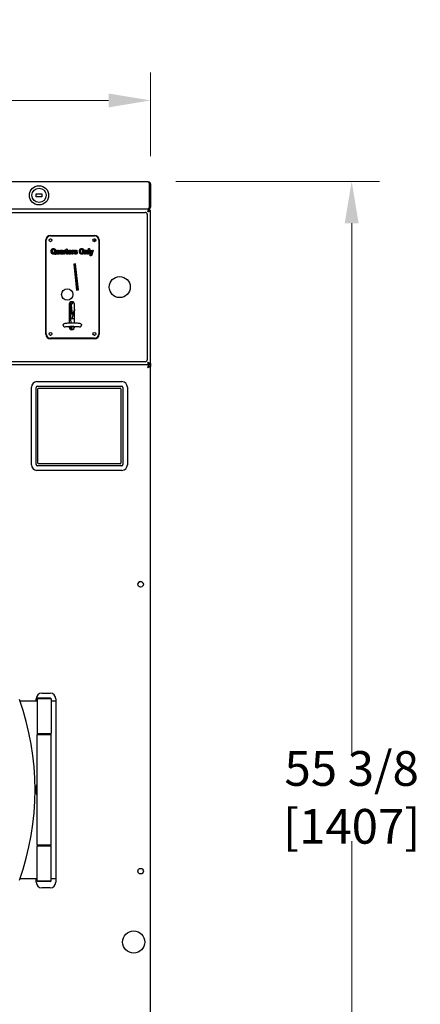
# Model space of a CAD drawing. Units: inches. Extents: x -1 to 170, y -140 to 100.
# Drawn here: x 27 to 45, y 49 to 94 of the extents above; entities that cross this region are included whole.
import ezdxf

# ---------------------------------------------------------------- set-up
doc = ezdxf.new("R2010")
doc.units = ezdxf.units.IN
doc.header["$LTSCALE"] = 10
doc.header["$MEASUREMENT"] = 0
doc.layers.add('Dimensions(Dexter)', color=1, linetype='Continuous', lineweight=20, true_color=0xff0000)
doc.layers.add('Sketch Geometry(Dexter)', color=7, linetype='Continuous', lineweight=25)
doc.layers.add('Visible Edges(Dexter)', color=7, linetype='Continuous', lineweight=25)
doc.styles.add('DIMTXT', font='tahoma.ttf', dxfattribs={"width": 0.75})
doc.dimstyles.new('FRAC', dxfattribs={"dimscale": 10, "dimtxt": 0.156, "dimasz": 0.188, "dimexe": 0.125, "dimexo": 0.125, "dimgap": 0.094, "dimtad": 0, "dimtih": 1, "dimtoh": 1, "dimdec": 6, "dimrnd": 1e-08, "dimzin": 0, "dimdsep": 46, "dimlunit": 5, "dimtxsty": 'DIMTXT', "dimcen": 0.09, "dimclrd": 7, "dimclre": 7, "dimclrt": 7, "dimadec": 0, "dimazin": 3, "dimtfac": 0.600962, "dimtdec": 6, "dimtofl": 0, "dimtmove": 0, "dimatfit": 3, "dimfxl": 1, "dimfrac": 2, "dimtolj": 1, "dimtzin": 12, "dimlwd": 0, "dimlwe": 0, "dimarcsym": 0})

# ---------------------------------------------------------------- blocks, each defined once
blk = doc.blocks.new('*D11')
at = {"layer": 'Defpoints', "color": 0, "linetype": 'Continuous', "transparency": 16777216}
for p in [(33.324, 90.078), (-1.051, 86.328), (33.324, 86.328)]:
    blk.add_point(p, dxfattribs=at)
at = {"layer": 'Dimensions(Dexter)', "color": 7, "linetype": 'Continuous', "lineweight": 0, "transparency": 16777216}
for p, q in [((-1.051, 87.578), (-1.051, 91.328)), ((33.324, 87.578), (33.324, 91.328)), ((0.829, 90.078), (10.798, 90.078)), ((31.444, 90.078), (21.474, 90.078))]:
    blk.add_line(p, q, dxfattribs=at)
at = {"layer": 'Dimensions(Dexter)', "color": 7, "linetype": 'Continuous', "transparency": 16777216}
for points in [[(0.829, 90.391), (0.829, 89.764), (-1.051, 90.078)], [(31.444, 90.391), (31.444, 89.764), (33.324, 90.078)]]:
    blk.add_solid(points, dxfattribs=at)
at = {"layer": 'Dimensions(Dexter)', "color": 7, "linetype": 'Continuous', "lineweight": 5, "transparency": 16777216, "insert": (16.136, 90.078), "char_height": 1.56, "attachment_point": 5, "style": 'DIMTXT'}
blk.add_mtext('\\A1;34 3/8 [873]', dxfattribs=at)
blk = doc.blocks.new('*D13')
at = {"layer": 'Defpoints', "color": 0, "linetype": 'Continuous', "transparency": 16777216}
for p in [(33.213, 86.438), (42.364, 86.438), (31.324, 31.063)]:
    blk.add_point(p, dxfattribs=at)
at = {"layer": 'Dimensions(Dexter)', "color": 7, "linetype": 'Continuous', "lineweight": 0, "transparency": 16777216}
for p, q in [((34.463, 86.438), (43.614, 86.438)), ((42.364, 84.558), (42.364, 60.711)), ((42.364, 32.943), (42.364, 56.79)), ((32.574, 31.063), (43.614, 31.063))]:
    blk.add_line(p, q, dxfattribs=at)
at = {"layer": 'Dimensions(Dexter)', "color": 7, "linetype": 'Continuous', "transparency": 16777216}
for points in [[(42.051, 84.558), (42.677, 84.558), (42.364, 86.438)], [(42.051, 32.943), (42.677, 32.943), (42.364, 31.063)]]:
    blk.add_solid(points, dxfattribs=at)
at = {"layer": 'Dimensions(Dexter)', "color": 7, "linetype": 'Continuous', "lineweight": 5, "transparency": 16777216, "insert": (42.364, 58.751), "char_height": 1.56, "attachment_point": 5, "style": 'DIMTXT'}
blk.add_mtext('\\A1;55 3/8 [1407]', dxfattribs=at)

msp = doc.modelspace()

# ---------------------------------------------------------------- linework, layer by layer
at = {"layer": 'Sketch Geometry(Dexter)'}
msp.add_line((33.265, 78.188), (-0.99278, 78.188), dxfattribs=at)
at = {"layer": 'Visible Edges(Dexter)'}
for p, q in [((-0.94089, 86.438), (33.21311, 86.438)), ((33.2749, 86.3275), (33.2749, 85.2985)), ((33.27561, 86.3275), (33.27561, 85.2985)), ((33.32361, 86.3275), (33.27561, 86.3275)), ((33.32361, 86.3275), (33.32361, 85.2985)), ((28.19861, 85.8755), (28.44861, 85.8755)), ((28.19861, 85.7505), (28.19861, 85.8755)), ((28.44861, 85.8755), (28.44861, 85.7505)), ((28.44861, 85.7505), (28.19861, 85.7505)), ((33.26456, 85.18787), (-0.99234, 85.18787)), ((33.20206, 85.188), (-0.92984, 85.188)), ((-0.81676, 85.04775), (33.08949, 85.04775)), ((33.21311, 85.188), (33.20206, 85.188)), ((33.21311, 85.188), (33.21311, 85.19112)), ((33.26456, 85.188), (33.21311, 85.188)), ((33.27561, 85.12882), (33.24249, 85.12882)), ((33.26456, 85.18787), (33.26456, 85.188)), ((33.27561, 85.2985), (33.32361, 85.2985)), ((33.32361, 85.12882), (33.27561, 85.12882)), ((33.32361, 78.24692), (33.32361, 85.12882)), ((33.18324, 84.954), (33.18324, 78.42275)), ((28.62961, 79.56462), (28.62961, 83.81212)), ((28.64251, 79.58157), (28.64251, 83.79417)), ((28.82663, 83.85787), (28.85209, 83.85787)), ((28.82961, 84.01212), (30.81711, 84.01212)), ((28.83936, 83.99102), (30.80786, 83.99102)), ((30.79513, 83.85787), (30.82059, 83.85787)), ((30.83451, 83.73493), (30.83451, 83.85342)), ((31.00471, 83.79417), (31.00471, 79.58157)), ((31.01711, 83.81212), (31.01711, 79.56462)), ((28.95745, 83.22607), (28.96894, 83.25491)), ((29.09794, 83.35019), (29.1373, 83.35019)), ((29.09794, 83.23562), (29.09794, 83.35019)), ((29.1373, 83.35019), (29.1373, 83.26699)), ((29.19361, 83.35019), (29.23297, 83.35019)), ((29.19361, 83.27381), (29.19361, 83.35019)), ((29.23297, 83.35019), (29.23297, 83.16917)), ((29.30332, 83.29524), (29.26766, 83.30304)), ((29.35573, 83.24672), (29.35573, 83.25627)), ((29.39431, 83.28472), (29.39392, 83.2288)), ((29.43134, 83.35019), (29.46777, 83.35019)), ((29.43134, 83.16917), (29.43134, 83.35019)), ((29.46777, 83.35019), (29.46777, 83.32447)), ((29.4707, 83.2251), (29.4707, 83.16917)), ((29.5274, 83.34552), (29.51512, 83.30362)), ((29.52798, 83.35019), (29.54611, 83.35019)), ((29.52798, 83.312), (29.52798, 83.35019)), ((29.54611, 83.312), (29.52798, 83.312)), ((29.54611, 83.38624), (29.58547, 83.41411)), ((29.54611, 83.35019), (29.54611, 83.38624)), ((29.54611, 83.23289), (29.54611, 83.312)), ((29.58547, 83.41411), (29.58547, 83.35019)), ((29.58547, 83.35019), (29.61216, 83.35019)), ((29.58547, 83.312), (29.58547, 83.23893)), ((29.61216, 83.312), (29.58547, 83.312)), ((29.61216, 83.35019), (29.61216, 83.312)), ((29.61216, 83.20931), (29.61548, 83.17209)), ((29.76668, 83.24595), (29.66828, 83.24595)), ((29.66906, 83.27537), (29.72771, 83.27537)), ((29.72576, 83.22665), (29.76473, 83.21867)), ((29.76688, 83.2514), (29.76668, 83.24595)), ((29.79708, 83.35019), (29.83352, 83.35019)), ((29.79708, 83.16917), (29.79708, 83.35019)), ((29.83352, 83.35019), (29.83352, 83.32447)), ((29.83644, 83.2251), (29.83644, 83.16917)), ((29.89314, 83.34552), (29.88087, 83.30362)), ((29.89626, 83.22061), (29.93562, 83.22802)), ((30.02993, 83.30655), (29.99291, 83.29817)), ((30.37152, 83.35019), (30.40795, 83.35019)), ((30.37152, 83.16917), (30.37152, 83.35019)), ((30.40795, 83.35019), (30.40795, 83.32389)), ((30.41088, 83.25121), (30.41088, 83.16917)), ((30.46758, 83.16917), (30.46758, 83.26173)), ((30.50694, 83.2818), (30.50694, 83.16917)), ((30.54689, 83.41917), (30.58625, 83.41917)), ((30.54689, 83.16917), (30.54689, 83.41917)), ((30.58625, 83.41917), (30.58625, 83.16917)), ((30.66438, 83.16859), (30.60788, 83.35019)), ((30.60788, 83.35019), (30.64977, 83.35019)), ((30.64977, 83.35019), (30.68523, 83.22159)), ((30.68523, 83.22159), (30.71972, 83.35019)), ((30.76045, 83.35019), (30.70823, 83.17599)), ((30.71972, 83.35019), (30.76045, 83.35019)), ((29.07436, 83.17969), (29.05916, 83.14404)), ((29.19634, 83.16917), (29.19634, 83.19626)), ((29.23297, 83.16917), (29.19634, 83.16917)), ((29.36392, 83.16917), (29.35885, 83.18905)), ((29.40289, 83.16917), (29.36392, 83.16917)), ((29.4707, 83.16917), (29.43134, 83.16917)), ((29.83644, 83.16917), (29.79708, 83.16917)), ((30.41088, 83.16917), (30.37152, 83.16917)), ((30.50694, 83.16917), (30.46758, 83.16917)), ((30.58625, 83.16917), (30.54689, 83.16917)), ((30.62093, 83.09883), (30.61742, 83.13624)), ((30.70823, 83.17599), (30.69809, 83.14209)), ((29.95747, 82.73118), (29.87923, 82.72227)), ((29.87923, 82.72227), (30.01294, 81.54876)), ((29.90468, 82.49891), (29.96467, 82.50521)), ((29.96555, 82.49689), (29.90563, 82.4906)), ((29.9083, 82.46719), (29.96801, 82.47347)), ((29.94112, 82.72932), (29.98035, 82.356)), ((30.09117, 81.55767), (29.95747, 82.73118)), ((29.98065, 82.35604), (29.98035, 82.356)), ((30.02418, 81.93901), (29.98035, 82.356)), ((29.98065, 82.35604), (30.02448, 81.93904)), ((30.02418, 81.93901), (30.02448, 81.93904)), ((30.06458, 81.55464), (30.02418, 81.93901)), ((30.01294, 81.54876), (30.09117, 81.55767)), ((29.74593, 81.00828), (29.74463, 81.02064)), ((29.74593, 81.00828), (29.84382, 81.01857)), ((29.77649, 80.7175), (29.74593, 81.00828)), ((29.80634, 80.938), (29.8571, 81.01563)), ((29.84382, 81.01857), (29.84338, 81.0227)), ((29.84592, 80.99854), (29.84382, 81.01857)), ((29.67814, 80.9144), (29.67814, 80.08026)), ((29.71511, 80.6824), (29.67814, 80.67852)), ((29.69703, 80.83323), (29.68137, 80.83158)), ((29.72155, 80.78824), (29.68647, 80.78455)), ((29.68683, 80.93032), (29.75144, 80.95589)), ((29.69244, 80.87687), (29.68683, 80.93032)), ((29.751, 80.96), (29.68729, 80.96)), ((29.75793, 80.89416), (29.69244, 80.87687)), ((29.69819, 80.82218), (29.69244, 80.87687)), ((29.74913, 80.97783), (29.6931, 80.97194)), ((29.7183, 80.81922), (29.69819, 80.82218)), ((29.70198, 80.78618), (29.69819, 80.82218)), ((29.72773, 80.7295), (29.70406, 80.72702)), ((29.7143, 80.69463), (29.71511, 80.6824)), ((29.74396, 80.24865), (29.71511, 80.6824)), ((29.7183, 80.81922), (29.72416, 80.76339)), ((29.72617, 80.70664), (29.72381, 80.72909)), ((29.72646, 80.54379), (29.72413, 80.54713)), ((29.72707, 80.7357), (29.72416, 80.76339)), ((29.72707, 80.7357), (29.73611, 80.64969)), ((29.76944, 80.78461), (29.73431, 80.78092)), ((29.73611, 80.64969), (29.7827, 80.65843)), ((29.73611, 80.64969), (29.73963, 80.61628)), ((29.73963, 80.61628), (29.78734, 80.61426)), ((29.7706, 80.88507), (29.77042, 80.89)), ((29.77044, 80.8904), (29.80639, 80.93807)), ((29.77063, 80.88461), (29.7992, 80.57914)), ((29.77649, 80.7175), (29.78617, 80.71851)), ((29.7903, 80.58612), (29.77649, 80.7175)), ((29.7903, 80.58612), (29.79847, 80.58698)), ((29.7975, 80.51759), (29.7903, 80.58612)), ((29.88203, 80.61111), (29.80041, 80.26393)), ((29.80802, 80.56614), (29.8631, 80.53059)), ((29.88202, 80.61145), (29.91321, 80.61326)), ((29.88203, 80.61111), (29.88202, 80.61145)), ((29.88203, 80.61111), (29.88212, 80.61146)), ((29.91436, 80.69435), (29.91201, 80.69427)), ((29.91201, 80.69427), (29.91405, 80.63525)), ((29.91436, 80.91141), (29.91389, 80.92488)), ((29.91436, 80.63526), (29.91405, 80.63525)), ((29.91436, 80.08172), (29.91436, 80.9144)), ((29.67814, 80.24173), (29.74396, 80.24865)), ((29.73001, 80.2447), (29.67814, 80.23925)), ((29.72937, 80.46839), (29.85094, 80.47887)), ((29.73001, 80.2447), (29.74953, 80.0823)), ((29.74412, 80.24714), (29.74396, 80.24865)), ((29.7544, 80.52709), (29.79605, 80.53147)), ((29.7975, 80.51759), (29.86163, 80.52433)), ((29.79942, 80.49931), (29.7975, 80.51759)), ((29.79942, 80.49931), (29.85718, 80.50538)), ((29.80041, 80.26393), (29.8, 80.26781)), ((29.8, 80.26781), (29.80017, 80.26292)), ((29.91436, 80.26686), (29.80017, 80.26292)), ((29.67814, 79.92265), (29.67814, 79.89078)), ((29.67875, 79.87875), (29.76794, 79.88845)), ((29.76558, 79.92506), (29.76813, 79.88661)), ((29.76794, 79.88845), (29.77301, 79.8122)), ((29.76794, 79.88845), (29.76813, 79.88661)), ((29.76994, 79.85977), (29.91293, 79.87247)), ((29.77301, 79.8122), (29.771, 79.84325)), ((29.77301, 79.8122), (29.87149, 79.79975)), ((29.91436, 79.89078), (29.91436, 79.92419)), ((28.85209, 79.51787), (28.82663, 79.51787)), ((30.81711, 79.36462), (28.82961, 79.36462)), ((30.80786, 79.38472), (28.83936, 79.38472)), ((30.82059, 79.51787), (30.79513, 79.51787)), ((33.08949, 78.329), (-0.81676, 78.329)), ((33.27561, 78.24692), (33.24249, 78.24692)), ((33.27561, 78.12939), (33.24316, 78.12939)), ((33.265, 78.188), (33.26456, 78.188)), ((33.265, 78.14), (33.265, 78.188)), ((33.27561, 78.24692), (33.32361, 78.24692)), ((33.32361, 78.24692), (33.32361, 78.12939)), ((33.32361, 45.02786), (33.32361, 78.12939)), ((27.97986, 73.7005), (27.97986, 77.188)), ((28.18861, 73.70875), (28.18861, 77.17875)), ((28.22986, 77.438), (32.04236, 77.438)), ((28.23861, 77.22875), (32.03361, 77.22875)), ((28.27361, 73.77613), (28.27361, 77.11113)), ((28.30361, 77.14113), (31.96861, 77.14113)), ((31.99861, 77.11113), (31.99861, 73.77613)), ((32.08361, 77.17875), (32.08361, 73.70875)), ((32.29236, 77.188), (32.29236, 73.7005)), ((32.03361, 73.65875), (28.23861, 73.65875)), ((31.96861, 73.74613), (28.30361, 73.74613)), ((32.04236, 73.4505), (28.22986, 73.4505)), ((28.44861, 63.438), (28.82361, 63.438)), ((27.46137, 63.09425), (28.23682, 63.09425)), ((28.19861, 63.09425), (28.19861, 63.188)), ((28.26807, 63.21925), (28.23682, 63.188)), ((28.86182, 63.188), (28.23682, 63.188)), ((28.23682, 63.188), (28.23682, 61.6255)), ((28.26807, 63.21925), (28.83057, 63.21925)), ((28.83057, 63.21925), (28.86182, 63.188)), ((28.86182, 63.188), (28.86182, 61.6255)), ((28.86182, 63.09425), (29.07361, 63.09425)), ((29.07361, 63.188), (29.07361, 54.938)), ((28.23682, 61.6255), (28.86182, 61.6255)), ((28.26807, 61.59425), (28.23682, 61.6255)), ((28.26807, 61.59425), (28.23682, 61.563)), ((28.23682, 61.59425), (28.23682, 61.563)), ((28.86182, 61.563), (28.23682, 61.563)), ((28.23682, 56.6255), (28.23682, 61.563)), ((28.26807, 61.59425), (28.83057, 61.59425)), ((28.83057, 61.59425), (28.26807, 61.59425)), ((28.83057, 61.59425), (28.86182, 61.6255)), ((28.83057, 61.59425), (28.86182, 61.563)), ((28.86182, 56.6255), (28.86182, 61.563)), ((28.19861, 58.96146), (28.19861, 59.22704)), ((28.23682, 56.6255), (28.86182, 56.6255)), ((28.26807, 56.59425), (28.23682, 56.6255)), ((28.23682, 56.6255), (28.23682, 56.59425)), ((28.26807, 56.59425), (28.23682, 56.563)), ((28.86182, 56.563), (28.23682, 56.563)), ((28.23682, 55.0005), (28.23682, 56.563)), ((28.83057, 56.59425), (28.26807, 56.59425)), ((28.26807, 56.59425), (28.83057, 56.59425)), ((28.83057, 56.59425), (28.86182, 56.6255)), ((28.83057, 56.59425), (28.86182, 56.563)), ((28.86182, 55.0005), (28.86182, 56.563)), ((28.23682, 55.09425), (27.46137, 55.09425)), ((28.19861, 54.938), (28.19861, 55.09425)), ((28.23682, 55.0005), (28.86182, 55.0005)), ((28.26807, 54.96925), (28.23682, 55.0005)), ((28.83057, 54.96925), (28.26807, 54.96925)), ((28.83057, 54.96925), (28.86182, 55.0005)), ((29.07361, 55.09425), (28.86182, 55.09425)), ((28.82361, 54.688), (28.44861, 54.688))]:
    msp.add_line(p, q, dxfattribs=at)
for centre, radius in [((28.32361, 85.813), 0.432), ((28.32361, 85.813), 0.32), ((28.83936, 83.79417), 0.06496), ((30.80786, 83.79417), 0.06496), ((31.94861, 81.68787), 0.47244), ((29.59133, 81.35323), 0.25591), ((28.83936, 79.58157), 0.06496), ((30.80786, 79.58157), 0.06496), ((32.88611, 68.32863), 0.125), ((32.88611, 55.438), 0.125), ((32.57361, 52.2505), 0.5)]:
    msp.add_circle(centre, radius, dxfattribs=at)
for centre, radius, start, end in [((33.08949, 84.954), 0.09375, 0, 90), ((28.82961, 83.81212), 0.2, 90, 180), ((28.83936, 83.79417), 0.19685, 90, 180), ((30.80786, 83.79417), 0.19685, 0, 90), ((30.81711, 83.81212), 0.2, 0, 90), ((29.79625, 80.9144), 0.11811, 0, 180), ((29.68302, 80.81592), 0.01575, 96, 108.051187), ((29.77847, 80.88535), 0.00787, 182.044306, 185.344346), ((29.487, 79.97527), 0.07874, 180, 303.645193), ((29.79625, 79.89078), 0.11811, 180, 0), ((30.15038, 79.97527), 0.07874, 236.354807, 0), ((28.82961, 79.56462), 0.2, 180, 270), ((28.83936, 79.58157), 0.19685, 180, 270), ((30.80786, 79.58157), 0.19685, 270, 0), ((30.81711, 79.56462), 0.2, 270, 0), ((33.08949, 78.42275), 0.09375, 270, 0), ((28.22986, 77.188), 0.25, 90, 180), ((28.23861, 77.17875), 0.05, 90, 180), ((28.30361, 77.11113), 0.03, 90, 180), ((31.96861, 77.11113), 0.03, 0, 90), ((32.03361, 77.17875), 0.05, 0, 90), ((32.04236, 77.188), 0.25, 0, 90), ((28.22986, 73.7005), 0.25, 180, 270), ((28.23861, 73.70875), 0.05, 180, 270), ((28.30361, 73.77613), 0.03, 180, 270), ((31.96861, 73.77613), 0.03, 270, 0), ((32.03361, 73.70875), 0.05, 270, 0), ((32.04236, 73.7005), 0.25, 270, 0), ((32.88611, 68.32863), 0.125, 0.001142, 179.99885), ((28.44861, 63.188), 0.25, 90, 180), ((28.82361, 63.188), 0.25, 0, 90), ((16.13611, 59.09425), 12.01089, 340.230645, 19.769355), ((28.36182, 61.59425), 0.125, 167.02776, 180), ((27.98682, 59.35988), 0.25, 309.780103, 0), ((27.98682, 58.82863), 0.25, 0, 50.219897), ((28.36182, 56.59425), 0.125, 180, 192.97224), ((28.44861, 54.938), 0.25, 180, 270), ((28.82361, 54.938), 0.25, 270, 0)]:
    msp.add_arc(centre, radius, start, end, dxfattribs=at)
for centre, major_axis, ratio, start_param, end_param in [((30.46659, 81.85727), (0.30235, -2.45382), 0.39808943, 5.10252609, 5.15634001), ((28.60985, 97.30668), (-1.2285, 18.47063), 0.0000533, 2.68913351, 2.7481688), ((29.88473, 80.81191), (-0.16138, -0.07042), 0.34603487, 5.73486587, 5.95309278), ((29.73596, 80.70767), (0.00979, 0.00103), 0.46096106, 3.14159265, 4.06888787), ((29.73937, 80.5528), (-0.01292, -0.00901), 0.93410487, 0, 0.00224293), ((29.88473, 80.81191), (-0.16138, -0.07042), 0.34603487, 0.11176829, 0.69194875), ((29.95125, 80.84642), (0.21806, 0.09515), 0.34603487, 2.42436358, 2.81095386), ((29.77838, 80.88785), (-0.00791, 0.00249), 0.33946074, 0.10295812, 0.90761426), ((29.77098, 80.87803), (0.00053, -0.01237), 0.01287086, 3.15720994, 3.38000469), ((29.80759, 80.57402), (0.00722, -0.0089), 0.48672303, 3.77193588, 5.30416462), ((29.81283, 80.93354), (0.00644, -0.00453), 0.54899072, 3.15999259, 4.15064361), ((29.91553, 80.57218), (-0.00156, 0.04112), 0.95660727, 6.27335497, 6.30253306), ((30.64984, 80.33244), (0.97897, 0.10289), 0.02617405, 2.74955958, 2.78948088), ((29.487, 79.97527), (-0.07874, 0), 0.9961947, 0, 2.14974408), ((28.60985, 97.30668), (-1.2285, 18.47063), 0.0000533, 2.79648659, 2.80755214), ((29.7778, 79.7419), (-0.00784, 0.11788), 0.00102828, 0.21803364, 0.53592482), ((30.15038, 79.97527), (0.07874, 0), 0.9961947, 4.13344122, 6.28318531)]:
    msp.add_ellipse(centre, major_axis=major_axis, ratio=ratio, start_param=start_param, end_param=end_param, dxfattribs=at)
for points, knots in [([(33.21311, 86.438), (33.25296, 86.438), (33.29194, 86.41458), (33.31066, 86.37941), (33.31912, 86.36351), (33.32361, 86.34551), (33.32361, 86.3275)], [0, 0, 0, 0, 1.08181277, 1.08181277, 1.08181277, 1.57079633, 1.57079633, 1.57079633, 1.57079633]), ([(33.21311, 86.438), (33.2273, 86.438), (33.24148, 86.41458), (33.25567, 86.37941), (33.26208, 86.36351), (33.26849, 86.34551), (33.2749, 86.3275)], [0, 0, 0, 0, 1.08181277, 1.08181277, 1.08181277, 1.57079633, 1.57079633, 1.57079633, 1.57079633]), ([(33.25951, 86.36894), (33.26521, 86.36271), (33.26968, 86.35539), (33.27237, 86.34736), (33.27451, 86.34097), (33.27561, 86.33424), (33.27561, 86.3275)], [0.841004475, 0.841004475, 0.841004475, 0.841004475, 1.247448631, 1.247448631, 1.247448631, 1.570796327, 1.570796327, 1.570796327, 1.570796327]), ([(33.2749, 85.2985), (33.25818, 85.25865), (33.24146, 85.21967), (33.22474, 85.20095), (33.21718, 85.19249), (33.20962, 85.188), (33.20206, 85.188)], [0, 0, 0, 0, 1.08181277, 1.08181277, 1.08181277, 1.57079633, 1.57079633, 1.57079633, 1.57079633]), ([(33.32361, 85.2985), (33.32361, 85.25865), (33.30019, 85.21967), (33.26502, 85.20095), (33.24912, 85.19249), (33.23112, 85.188), (33.21311, 85.188)], [0, 0, 0, 0, 1.08181277, 1.08181277, 1.08181277, 1.57079633, 1.57079633, 1.57079633, 1.57079633]), ([(33.21311, 85.07737), (33.21311, 85.08005), (33.21593, 85.0918), (33.2246, 85.12251), (33.23044, 85.14115), (33.24252, 85.16994), (33.24876, 85.17952), (33.25899, 85.18809), (33.26299, 85.18787), (33.26456, 85.18787)], [0, 0, 0, 0, 0.25, 0.25, 0.5, 0.5, 0.75, 0.75, 1, 1, 1, 1]), ([(33.26456, 85.13987), (33.26299, 85.13987), (33.25899, 85.13999), (33.24876, 85.13515), (33.24252, 85.12973), (33.23044, 85.11345), (33.2246, 85.1029), (33.21593, 85.08553), (33.21311, 85.07889), (33.21311, 85.07737)], [-1, -1, -1, -1, -0.75, -0.75, -0.5, -0.5, -0.25, -0.25, 0, 0, 0, 0]), ([(33.32361, 85.12882), (33.32361, 85.12726), (33.32382, 85.12326), (33.31526, 85.11302), (33.30568, 85.10678), (33.27689, 85.09471), (33.25825, 85.08886), (33.22754, 85.0802), (33.21579, 85.07737), (33.21311, 85.07737)], [-1, -1, -1, -1, -0.75, -0.75, -0.5, -0.5, -0.25, -0.25, 0, 0, 0, 0]), ([(33.21311, 85.07737), (33.21463, 85.07737), (33.22127, 85.0802), (33.23864, 85.08886), (33.24918, 85.09471), (33.26547, 85.10678), (33.27089, 85.11302), (33.27573, 85.12326), (33.27561, 85.12726), (33.27561, 85.12882)], [0, 0, 0, 0, 0.25, 0.25, 0.5, 0.5, 0.75, 0.75, 1, 1, 1, 1]), ([(33.25622, 85.12882), (33.25459, 85.12943), (33.25299, 85.13003), (33.24967, 85.13126), (33.24796, 85.1319), (33.24632, 85.13251)], [0.7214868002, 0.7214868002, 0.7214868002, 0.7214868002, 0.75, 0.75, 0.7821034299, 0.7821034299, 0.7821034299, 0.7821034299]), ([(33.27383, 85.12882), (33.27245, 85.13055), (33.27097, 85.13223), (33.2672, 85.136), (33.26485, 85.13798), (33.26242, 85.13976)], [0.45151541, 0.45151541, 0.45151541, 0.45151541, 0.5, 0.5, 0.566395247, 0.566395247, 0.566395247, 0.566395247]), ([(33.26455, 85.17969), (33.27493, 85.17507), (33.28576, 85.1682), (33.3038, 85.15018), (33.31072, 85.13926), (33.31536, 85.12881)], [-0.674076139, -0.674076139, -0.674076139, -0.674076139, -0.5, -0.5, -0.324676428, -0.324676428, -0.324676428, -0.324676428]), ([(29.7544, 80.52709), (29.74991, 80.52662), (29.7452, 80.52774), (29.73785, 80.53137), (29.73501, 80.53376), (29.73028, 80.53868), (29.72835, 80.54111), (29.72649, 80.54378)], [0, 0, 0, 0, 0.068985115, 0.068985115, 0.140356238, 0.140356238, 0.197690933, 0.197690933, 0.197690933, 0.197690933]), ([(29.40826, 79.97527), (29.40826, 79.98447), (29.40992, 79.99359), (29.41552, 80.01009), (29.41953, 80.01719), (29.42855, 80.02983), (29.43352, 80.03466), (29.44376, 80.04332), (29.44871, 80.04635), (29.46018, 80.05268), (29.46581, 80.05484), (29.48827, 80.06265), (29.50304, 80.06514), (29.5489, 80.07189), (29.58251, 80.075), (29.65311, 80.07938), (29.68796, 80.08084), (29.76016, 80.08266), (29.79739, 80.08304), (29.87119, 80.08274), (29.90773, 80.08207), (29.97698, 80.07971), (30.00963, 80.07802), (30.06882, 80.07365), (30.09497, 80.07099), (30.13055, 80.06566), (30.14245, 80.06348), (30.16304, 80.058), (30.17143, 80.0558), (30.18763, 80.04694), (30.19164, 80.04451), (30.20222, 80.03638), (30.20954, 80.02995), (30.22129, 80.01119), (30.22569, 80.00138), (30.22865, 79.98522), (30.22912, 79.98025), (30.22912, 79.97527)], [0, 0, 0, 0, 0.02958957, 0.02958957, 0.06211673, 0.06211673, 0.10277038, 0.10277038, 0.15677217, 0.15677217, 0.24566215, 0.24566215, 0.53432949, 0.53432949, 0.95288214, 0.95288214, 1.28914023, 1.28914023, 1.61711705, 1.61711705, 1.94372103, 1.94372103, 2.27292538, 2.27292538, 2.61402973, 2.61402973, 2.82557833, 2.82557833, 2.98358549, 2.98358549, 3.02864321, 3.02864321, 3.08706722, 3.08706722, 3.12557931, 3.12557931, 3.14159265, 3.14159265, 3.14159265, 3.14159265]), ([(29.52265, 79.90788), (29.52265, 79.90788), (29.52428, 79.90836), (29.53136, 79.90994), (29.53869, 79.91127), (29.56096, 79.91439), (29.57788, 79.91621), (29.62013, 79.91968), (29.64637, 79.92128), (29.70466, 79.9238), (29.73691, 79.92469), (29.80348, 79.92557), (29.83782, 79.92555), (29.90465, 79.92459), (29.93715, 79.92366), (29.99648, 79.92099), (30.02339, 79.91927), (30.06786, 79.91541), (30.08589, 79.91324), (30.10343, 79.91039), (30.10757, 79.90959), (30.11269, 79.90845), (30.11419, 79.90804), (30.11469, 79.90789), (30.11473, 79.90788), (30.11473, 79.90788)], [0.26438874, 0.26438874, 0.26438874, 0.26438874, 0.37290536, 0.37290536, 0.55628108, 0.55628108, 0.81462644, 0.81462644, 1.11104065, 1.11104065, 1.42027049, 1.42027049, 1.73332627, 1.73332627, 2.04631872, 2.04631872, 2.35518579, 2.35518579, 2.64931876, 2.64931876, 2.76876924, 2.76876924, 2.86043325, 2.86043325, 2.87720391, 2.87720391, 2.87720391, 2.87720391]), ([(33.21311, 78.29837), (33.21579, 78.29837), (33.22754, 78.29555), (33.25825, 78.28688), (33.27689, 78.28104), (33.30568, 78.26896), (33.31526, 78.26273), (33.32382, 78.25249), (33.32361, 78.24849), (33.32361, 78.24692)], [0, 0, 0, 0, 0.25, 0.25, 0.5, 0.5, 0.75, 0.75, 1, 1, 1, 1]), ([(33.27561, 78.24692), (33.27561, 78.24849), (33.27573, 78.25249), (33.27089, 78.26273), (33.26547, 78.26896), (33.24918, 78.28104), (33.23864, 78.28688), (33.22127, 78.29555), (33.21463, 78.29837), (33.21311, 78.29837)], [-1, -1, -1, -1, -0.75, -0.75, -0.5, -0.5, -0.25, -0.25, 0, 0, 0, 0]), ([(33.26288, 78.18791), (33.26085, 78.18806), (33.25767, 78.18877), (33.24876, 78.19622), (33.24252, 78.20581), (33.23044, 78.23459), (33.2246, 78.25323), (33.21593, 78.28395), (33.21311, 78.29569), (33.21311, 78.29837)], [-0.935272198, -0.935272198, -0.935272198, -0.935272198, -0.75, -0.75, -0.5, -0.5, -0.25, -0.25, 0, 0, 0, 0]), ([(33.21311, 78.29837), (33.21311, 78.29686), (33.21593, 78.29021), (33.2246, 78.27284), (33.23044, 78.2623), (33.24252, 78.24602), (33.24876, 78.2406), (33.25899, 78.23575), (33.26299, 78.23587), (33.26456, 78.23587)], [0, 0, 0, 0, 0.25, 0.25, 0.5, 0.5, 0.75, 0.75, 1, 1, 1, 1]), ([(33.21311, 78.0775), (33.21311, 78.08019), (33.21596, 78.09193), (33.2247, 78.12265), (33.23059, 78.14128), (33.24277, 78.17007), (33.24906, 78.17965), (33.25938, 78.18821), (33.26342, 78.188), (33.265, 78.188)], [0, 0, 0, 0, 0.25, 0.25, 0.5, 0.5, 0.75, 0.75, 1, 1, 1, 1]), ([(33.265, 78.14), (33.26342, 78.14), (33.25938, 78.14012), (33.24906, 78.13528), (33.24277, 78.12986), (33.23059, 78.11358), (33.2247, 78.10304), (33.21596, 78.08566), (33.21311, 78.07902), (33.21311, 78.0775)], [-1, -1, -1, -1, -0.75, -0.75, -0.5, -0.5, -0.25, -0.25, 0, 0, 0, 0]), ([(33.32361, 78.12939), (33.32361, 78.12781), (33.32382, 78.12377), (33.31526, 78.11345), (33.30568, 78.10716), (33.27689, 78.09498), (33.25826, 78.08909), (33.22754, 78.08035), (33.2158, 78.0775), (33.21311, 78.0775)], [-1, -1, -1, -1, -0.75, -0.75, -0.5, -0.5, -0.25, -0.25, 0, 0, 0, 0]), ([(33.21311, 78.0775), (33.21463, 78.0775), (33.22127, 78.08035), (33.23865, 78.08909), (33.24919, 78.09498), (33.26547, 78.10716), (33.27089, 78.11345), (33.27573, 78.12377), (33.27561, 78.12781), (33.27561, 78.12939)], [0, 0, 0, 0, 0.25, 0.25, 0.5, 0.5, 0.75, 0.75, 1, 1, 1, 1])]:
    msp.add_open_spline(points, degree=3, knots=knots, dxfattribs=at)
for points, degree in [([(33.27561, 85.2985), (33.27561, 85.28094), (33.26739, 85.26382), (33.25445, 85.25202)], 3), ([(33.26456, 85.18787), (33.26456, 85.17187), (33.26456, 85.15587), (33.26456, 85.13987)], 3), ([(28.86781, 83.29427), (28.86781, 83.35721), (28.92296, 83.42346), (28.96758, 83.42346)], 2), ([(28.96699, 83.16489), (28.92257, 83.16489), (28.86781, 83.23133), (28.86781, 83.29427)], 2), ([(28.96719, 83.3804), (28.94244, 83.3804), (28.91049, 83.33811), (28.91049, 83.29427)], 2), ([(28.91049, 83.29427), (28.91049, 83.24965), (28.94244, 83.20678), (28.96622, 83.20678)], 2), ([(28.98297, 83.21029), (28.97011, 83.22061), (28.95745, 83.22607)], 2), ([(28.96622, 83.20678), (28.97498, 83.20678), (28.98297, 83.21029)], 2), ([(29.02389, 83.29407), (29.02389, 83.33811), (28.99213, 83.3804), (28.96719, 83.3804)], 2), ([(28.96758, 83.42346), (29.01181, 83.42346), (29.06657, 83.35701), (29.06657, 83.29407)], 2), ([(28.96894, 83.25491), (28.9894, 83.24633), (29.00811, 83.22938)], 2), ([(29.00811, 83.22938), (29.02389, 83.2516), (29.02389, 83.29407)], 2), ([(29.06657, 83.29407), (29.06657, 83.26368), (29.05449, 83.21964), (29.04123, 83.20074)], 2), ([(29.04123, 83.20074), (29.05643, 83.18768), (29.07436, 83.17969)], 2), ([(29.14724, 83.16489), (29.13243, 83.16489), (29.10943, 83.18028), (29.09794, 83.20853), (29.09794, 83.23562)], 2), ([(29.1373, 83.26699), (29.1373, 83.23133), (29.14081, 83.21204), (29.15308, 83.20152), (29.16185, 83.20152)], 2), ([(29.16185, 83.20152), (29.17159, 83.20152), (29.18835, 83.21535), (29.19361, 83.23698), (29.19361, 83.27381)], 2), ([(29.26357, 83.21847), (29.26357, 83.23386), (29.27487, 83.25666), (29.29533, 83.2703), (29.31774, 83.27556)], 2), ([(29.31286, 83.16489), (29.29123, 83.16489), (29.26357, 83.19411), (29.26357, 83.21847)], 2), ([(29.26766, 83.30304), (29.27409, 83.33051), (29.3039, 83.35448), (29.33196, 83.35448)], 2), ([(29.30858, 83.23835), (29.30293, 83.2325), (29.30293, 83.22334)], 2), ([(29.30293, 83.22334), (29.30293, 83.21282), (29.3154, 83.1986), (29.32475, 83.1986)], 2), ([(29.32962, 83.31785), (29.3191, 83.31785), (29.30702, 83.3083), (29.30332, 83.29524)], 2), ([(29.33235, 83.24906), (29.31423, 83.24419), (29.30858, 83.23835)], 2), ([(29.31774, 83.27556), (29.34502, 83.28199), (29.35573, 83.28745)], 2), ([(29.32475, 83.1986), (29.33313, 83.1986), (29.3495, 83.21009), (29.35573, 83.22587), (29.35573, 83.24672)], 2), ([(29.35573, 83.28745), (29.35573, 83.30245), (29.35145, 83.31181), (29.34014, 83.31785), (29.32962, 83.31785)], 2), ([(29.33196, 83.35448), (29.3569, 83.35448), (29.38301, 83.34045), (29.39431, 83.31648), (29.39431, 83.28472)], 2), ([(29.35573, 83.25627), (29.34833, 83.25315), (29.33235, 83.24906)], 2), ([(29.39392, 83.2288), (29.39392, 83.20522), (29.39782, 83.18223), (29.40289, 83.16917)], 2), ([(29.46777, 83.32447), (29.47713, 83.34259), (29.49194, 83.35448), (29.50168, 83.35448)], 2), ([(29.49681, 83.31142), (29.48862, 83.31142), (29.47615, 83.29934), (29.4707, 83.26757), (29.4707, 83.2251)], 2), ([(29.51512, 83.30362), (29.50538, 83.31142), (29.49681, 83.31142)], 2), ([(29.50168, 83.35448), (29.51512, 83.35448), (29.5274, 83.34552)], 2), ([(29.54844, 83.19275), (29.54611, 83.20269), (29.54611, 83.23289)], 2), ([(29.58547, 83.23893), (29.58547, 83.21516), (29.58664, 83.21146)], 2), ([(29.58664, 83.21146), (29.58897, 83.20464), (29.59638, 83.20464)], 2), ([(29.59638, 83.20464), (29.60184, 83.20464), (29.61216, 83.20931)], 2), ([(29.62814, 83.25861), (29.62814, 83.30401), (29.64938, 83.33149)], 2), ([(29.64938, 83.1869), (29.62814, 83.21262), (29.62814, 83.25861)], 2), ([(29.64938, 83.33149), (29.6675, 83.35448), (29.69615, 83.35448)], 2), ([(29.66828, 83.24595), (29.66867, 83.22432), (29.68718, 83.20074), (29.70043, 83.20074)], 2), ([(29.67744, 83.30674), (29.66887, 83.29544), (29.66906, 83.27537)], 2), ([(29.69848, 83.31785), (29.68601, 83.31785), (29.67744, 83.30674)], 2), ([(29.69615, 83.35448), (29.72791, 83.35448), (29.74603, 83.3309)], 2), ([(29.72771, 83.27537), (29.72713, 83.29661), (29.71017, 83.31785), (29.69848, 83.31785)], 2), ([(29.76473, 83.21867), (29.75694, 83.19139), (29.72381, 83.16489), (29.70004, 83.16489)], 2), ([(29.70043, 83.20074), (29.71953, 83.20074), (29.72576, 83.22665)], 2), ([(29.74603, 83.3309), (29.76688, 83.30401), (29.76688, 83.2514)], 2), ([(29.83352, 83.32447), (29.84287, 83.34259), (29.85768, 83.35448), (29.86742, 83.35448)], 2), ([(29.86255, 83.31142), (29.85437, 83.31142), (29.8419, 83.29934), (29.83644, 83.26757), (29.83644, 83.2251)], 2), ([(29.88087, 83.30362), (29.87113, 83.31142), (29.86255, 83.31142)], 2), ([(29.86742, 83.35448), (29.88087, 83.35448), (29.89314, 83.34552)], 2), ([(29.96738, 83.16489), (29.93855, 83.16489), (29.90211, 83.19333), (29.89626, 83.22061)], 2), ([(29.90172, 83.29875), (29.90172, 83.32408), (29.93387, 83.35448), (29.96427, 83.35448)], 2), ([(29.91809, 83.259), (29.90172, 83.27342), (29.90172, 83.29875)], 2), ([(29.97966, 83.23445), (29.93114, 83.24731), (29.91809, 83.259)], 2), ([(29.93562, 83.22802), (29.94069, 83.19957), (29.96738, 83.19957)], 2), ([(29.96485, 83.31999), (29.95043, 83.31999), (29.93816, 83.31161), (29.93816, 83.30499)], 2), ([(29.93816, 83.30499), (29.93816, 83.29895), (29.94381, 83.29505)], 2), ([(29.94381, 83.29505), (29.94946, 83.29096), (29.97869, 83.28258)], 2), ([(29.96427, 83.35448), (29.9935, 83.35448), (30.02389, 83.33188), (30.02993, 83.30655)], 2), ([(29.99291, 83.29817), (29.98804, 83.31999), (29.96485, 83.31999)], 2), ([(30.035, 83.22529), (30.035, 83.19898), (29.99895, 83.16489), (29.96738, 83.16489)], 2), ([(29.96738, 83.19957), (29.98141, 83.19957), (29.99544, 83.21048), (29.99544, 83.21925)], 2), ([(29.97869, 83.28258), (30.01162, 83.27342), (30.02331, 83.26017)], 2), ([(29.99233, 83.2286), (29.98921, 83.23192), (29.97966, 83.23445)], 2), ([(29.99544, 83.21925), (29.99544, 83.2251), (29.99233, 83.2286)], 2), ([(30.02331, 83.26017), (30.035, 83.24711), (30.035, 83.22529)], 2), ([(30.14081, 83.29271), (30.14081, 83.33733), (30.16731, 83.3952), (30.20979, 83.42346), (30.24018, 83.42346)], 2), ([(30.17003, 83.19567), (30.14081, 83.23114), (30.14081, 83.29271)], 2), ([(30.24038, 83.3804), (30.21524, 83.3804), (30.18348, 83.33831), (30.18348, 83.29427)], 2), ([(30.18348, 83.29427), (30.18348, 83.25121), (30.21622, 83.20795), (30.24038, 83.20795)], 2), ([(30.24018, 83.42346), (30.28422, 83.42346), (30.33956, 83.35623), (30.33956, 83.29427)], 2), ([(30.29689, 83.29524), (30.29689, 83.3387), (30.26571, 83.3804), (30.24038, 83.3804)], 2), ([(30.24038, 83.20795), (30.26473, 83.20795), (30.29689, 83.25082), (30.29689, 83.29524)], 2), ([(30.33956, 83.29427), (30.33956, 83.23133), (30.31033, 83.19606)], 2), ([(30.40795, 83.32389), (30.4177, 83.33909), (30.44205, 83.35448), (30.45686, 83.35448)], 2), ([(30.44342, 83.31785), (30.43348, 83.31785), (30.41731, 83.30499), (30.41088, 83.28258), (30.41088, 83.25121)], 2), ([(30.46758, 83.26173), (30.46758, 83.28959), (30.4631, 83.30791), (30.45102, 83.31785), (30.44342, 83.31785)], 2), ([(30.45686, 83.35448), (30.4742, 83.35448), (30.49798, 83.33655), (30.50694, 83.30849), (30.50694, 83.2818)], 2), ([(29.01337, 83.1756), (28.99311, 83.16489), (28.96699, 83.16489)], 2), ([(29.04104, 83.15319), (29.03909, 83.15436), (29.01337, 83.1756)], 2), ([(29.05916, 83.14404), (29.05, 83.14754), (29.04104, 83.15319)], 2), ([(29.19634, 83.19626), (29.18816, 83.18145), (29.16166, 83.16489), (29.14724, 83.16489)], 2), ([(29.35885, 83.18905), (29.34872, 83.17697), (29.32572, 83.16489), (29.31286, 83.16489)], 2), ([(29.58469, 83.16489), (29.56968, 83.16489), (29.55156, 83.1793), (29.54844, 83.19275)], 2), ([(29.61548, 83.17209), (29.60184, 83.16489), (29.58469, 83.16489)], 2), ([(29.70004, 83.16489), (29.66711, 83.16489), (29.64938, 83.1869)], 2), ([(30.24038, 83.16489), (30.19595, 83.16489), (30.17003, 83.19567)], 2), ([(30.31033, 83.19606), (30.28442, 83.16489), (30.24038, 83.16489)], 2), ([(30.61742, 83.13624), (30.62658, 83.1341), (30.63399, 83.1341)], 2), ([(30.64334, 83.09591), (30.63184, 83.09591), (30.62093, 83.09883)], 2), ([(30.63399, 83.1341), (30.64509, 83.1341), (30.65971, 83.14891), (30.66438, 83.16859)], 2), ([(30.69809, 83.14209), (30.69147, 83.12319), (30.67841, 83.10545), (30.65815, 83.09591), (30.64334, 83.09591)], 2), ([(33.26456, 78.23587), (33.26456, 78.21992), (33.26456, 78.20396), (33.26456, 78.188)], 3), ([(33.27561, 78.12939), (33.29161, 78.12939), (33.30761, 78.12939), (33.32361, 78.12939)], 3)]:
    msp.add_open_spline(points, degree=degree, dxfattribs=at)

# ---------------------------------------------------------------- dimensions: what is measured, and where the dimension line sits
at = {"layer": 'Dimensions(Dexter)', "color": 7, "linetype": 'Continuous', "lineweight": 5}
for base, p1, p2, angle, override, picture, middle in [((33.32361, 90.0775), (-1.05139, 86.3275), (33.32361, 86.3275), 180, {"dimtih": 0, "dimtoh": 0, "dimdec": 4, "dimatfit": 1}, '*D11', (16.13611, 90.0775)), ((42.36416, 86.438), (31.32374, 31.063), (33.21311, 86.438), 270, {"dimdec": 4, "dimatfit": 1}, '*D13', (42.36416, 58.7505))]:
    dim = msp.add_linear_dim(base=base, p1=p1, p2=p2, angle=angle, dimstyle='FRAC', override=override, dxfattribs=at)
    dim.commit()
    dim.dimension.update_dxf_attribs({"geometry": picture, "text_midpoint": middle, "dimtype": 160})

doc.saveas('drawing.dxf')
